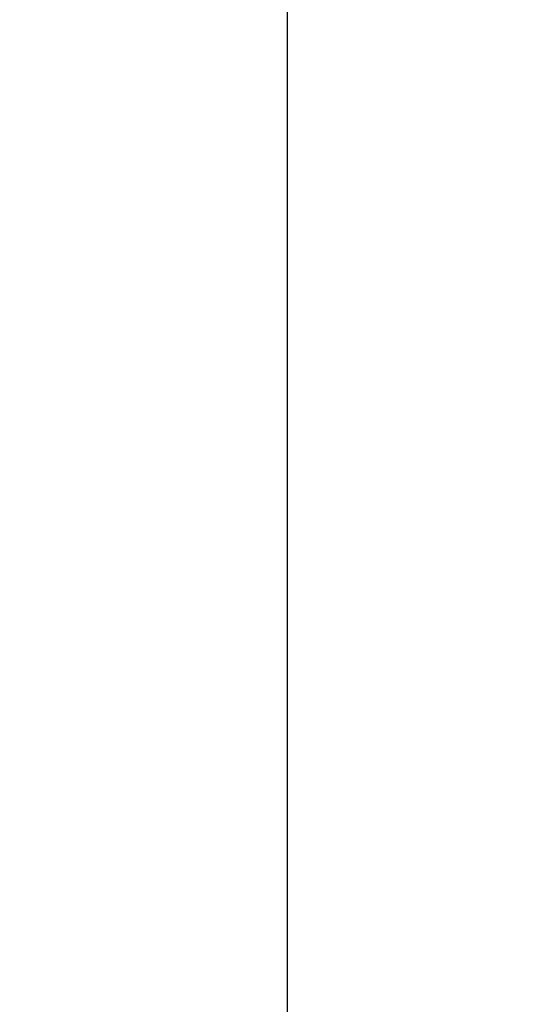
# Model space of a CAD drawing. Units: inches. Extents: x 0.5 to 8, y 0.5 to 10.5.
# Drawn here: x 4.1 to 4.3, y 5.1 to 5.4 of the extents above; entities that cross this region are included whole.
import ezdxf

# ---------------------------------------------------------------- set-up
doc = ezdxf.new("R2010")
doc.units = ezdxf.units.IN
doc.header["$MEASUREMENT"] = 0
doc.styles.add('SLDTEXTSTYLE0', font='TXT', dxfattribs={"width": 0.75})
doc.dimstyles.new('SLDDIMSTYLE1', dxfattribs={"dimtxt": 0.137795, "dimasz": 0.13, "dimexe": 0, "dimexo": 0.0625, "dimgap": 0.034449, "dimtad": 1, "dimlfac": 20, "dimrnd": 1e-09, "dimzin": 4, "dimdsep": 46, "dimtxsty": 'SLDTEXTSTYLE0', "dimsah": 1, "dimcen": 0.09, "dimadec": 0, "dimazin": 1, "dimtfac": 1, "dimtmove": 0, "dimatfit": 0, "dimfxl": 1, "dimfrac": 2, "dimtolj": 1, "dimtzin": 12, "dimarcsym": 0})

# ---------------------------------------------------------------- blocks, each defined once
blk = doc.blocks.new('_D_12')
at = {"color": 7, "linetype": 'Continuous', "lineweight": 18}
for p, q in [((5.18251, 4.09407), (5.18251, 5.41648)), ((4.75759, 5.2816), (4.75759, 5.32359)), ((4.75759, 5.32359), (4.97634, 5.32359)), ((4.97634, 5.32359), (4.97634, 5.2816)), ((4.75759, 4.47894), (4.75759, 4.43696)), ((4.97634, 4.43696), (4.97634, 4.47894)), ((4.75759, 4.43696), (4.97634, 4.43696)), ((3.99799, 4.09407), (5.22188, 4.09407)), ((5.18251, 3.99407), (5.18251, 4.09407)), ((4.59196, 3.99407), (5.22188, 3.99407)), ((5.18251, 3.99407), (5.18251, 3.74407))]:
    blk.add_line(p, q, dxfattribs=at)
for points in [[(5.18251, 4.09407), (5.20251, 4.22407), (5.16251, 4.22407)], [(5.18251, 3.99407), (5.16251, 3.86407), (5.20251, 3.86407)]]:
    blk.add_solid(points, dxfattribs=at)
at = {"color": 7, "linetype": 'Continuous', "lineweight": 18, "char_height": 0.137795, "attachment_point": 1, "rotation": 90, "style": 'SLDTEXTSTYLE0'}
for s, insert in [('50.80mm', (4.79871, 4.47894)), ('2.00in', (5.00488, 4.62774))]:
    blk.add_mtext(s, dxfattribs=dict(at, insert=insert))

msp = doc.modelspace()

# ---------------------------------------------------------------- linework, layer by layer
at = {"color": 7, "linetype": 'Continuous', "lineweight": 25}
msp.add_line((4.23466, 6.21566), (4.23466, 5.01566), dxfattribs=at)

# ---------------------------------------------------------------- dimensions: what is measured, and where the dimension line sits
at = {"color": 7, "linetype": 'Continuous', "lineweight": 18}
dim = msp.add_linear_dim(base=(5.18251, 4.09407), p1=(4.55259, 3.99407), p2=(3.95862, 4.09407), angle=90, dimstyle='SLDDIMSTYLE1', dxfattribs=at)
dim.commit()
dim.dimension.update_dxf_attribs({"geometry": '_D_12', "text_midpoint": (5.18251, 4.88027), "dimtype": 160})

doc.saveas('drawing.dxf')
